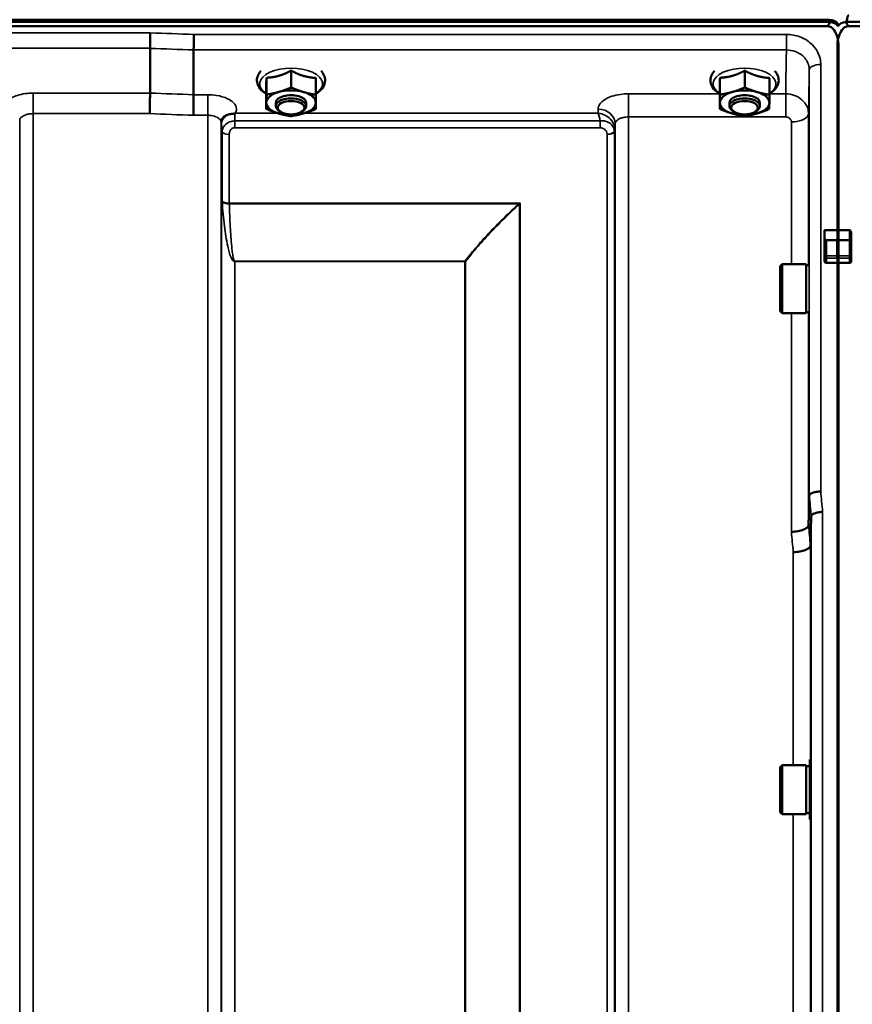
# Model space of a CAD drawing. Units: millimetres. Extents: x 120 to 9960, y -10 to 7117.
# Drawn here: x 3729 to 3947, y 2820 to 3078 of the extents above; entities that cross this region are included whole.
import ezdxf

# ---------------------------------------------------------------- set-up
doc = ezdxf.new("R2010")
doc.units = ezdxf.units.MM
doc.header["$LTSCALE"] = 24
doc.layers.add('Visible (ISO)', color=7, linetype='Continuous', lineweight=50)
doc.layers.add('Visible Narrow (ISO)', color=7, linetype='Continuous', lineweight=35)

msp = doc.modelspace()

# ---------------------------------------------------------------- linework, layer by layer
at = {"layer": 'Visible (ISO)'}
for p, q in [((2945.65, 3077.54), (3941.36, 3077.54)), ((3941.29, 3078.1), (2945.73, 3078.1)), ((3945.65, 3077.54), (4941.36, 3077.54)), ((3940.67, 3076.43), (2946.35, 3076.43)), ((4940.67, 3076.43), (3946.35, 3076.43)), ((3763.01, 3070.59), (3763.01, 3070.59)), ((3763.01, 3058.85), (3763.01, 3070.59)), ((3774.46, 3070.15), (3774.46, 3070.15)), ((3774.46, 3058.41), (3774.46, 3070.15)), ((3943.35, 3071.27), (3943.35, 3022.87)), ((3943.67, 3071.27), (3943.67, 3022.87)), ((3800.07, 3064.71), (3800.07, 3060.3)), ((3919.07, 3064.71), (3919.07, 3060.3)), ((3793.54, 3062.86), (3793.54, 3058.45)), ((3806.54, 3062.8), (3806.54, 3058.39)), ((3912.54, 3062.86), (3912.54, 3058.45)), ((3925.54, 3062.8), (3925.54, 3058.39)), ((3763.01, 3058.85), (3763.01, 3058.85)), ((3793.48, 3059.11), (3793.48, 3054.7)), ((3912.48, 3059.11), (3912.48, 3054.7)), ((3774.46, 3058.41), (3774.46, 3058.41)), ((3796.01, 3055.45), (3796.01, 3056.31)), ((3804.01, 3055.45), (3804.01, 3056.31)), ((3915.01, 3055.45), (3915.01, 3056.31)), ((3923.01, 3055.45), (3923.01, 3056.31)), ((3797.15, 3054), (3796.74, 3054.29)), ((3802.87, 3054), (3803.27, 3054.29)), ((3916.15, 3054), (3915.74, 3054.29)), ((3921.87, 3054), (3922.27, 3054.29)), ((3940.01, 3022.87), (3943.67, 3022.87)), ((3940.01, 3020.78), (3940.01, 3022.87)), ((3943.35, 3022.87), (3946.51, 3022.87)), ((3940.01, 3020.78), (3940.01, 3015.9)), ((3947.01, 3019.92), (3947.01, 3022.01)), ((3947.01, 3015.9), (3947.01, 3019.92)), ((3940.01, 3015.9), (3940.01, 3014.73)), ((3947.01, 3014.73), (3947.01, 3015.9)), ((3928.34, 3013.46), (3928.84, 3013.96)), ((3928.34, 3001.61), (3928.34, 3013.46)), ((3928.84, 3013.96), (3928.84, 3001.11)), ((3935.14, 3013.96), (3928.84, 3013.96)), ((3935.14, 3013.96), (3935.14, 3001.11)), ((3935.88, 3013.68), (3935.14, 3013.68)), ((3943.67, 3014.27), (3940.51, 3014.27)), ((3943.35, 3014.27), (3943.35, 1851.57)), ((3946.51, 3014.27), (3943.35, 3014.27)), ((3943.67, 3014.27), (3943.67, 1851.57)), ((3928.34, 3001.61), (3928.84, 3001.11)), ((3935.14, 3001.11), (3928.84, 3001.11)), ((3935.83, 3001.38), (3935.14, 3001.38)), ((3935.98, 2953.18), (3935.98, 2953.18)), ((3936.48, 2947.82), (3936.29, 2940.1)), ((3936.48, 2947.82), (3936.48, 2947.82)), ((3936.29, 2940.1), (3936.29, 2940.1)), ((3936.14, 2883.96), (3936.14, 2868.21)), ((3936.14, 2883.96), (3936.37, 2883.96)), ((3928.34, 2882.01), (3928.84, 2882.51)), ((3928.34, 2870.16), (3928.34, 2882.01)), ((3928.84, 2882.51), (3928.84, 2869.66)), ((3935.14, 2882.51), (3928.84, 2882.51)), ((3935.14, 2882.51), (3935.14, 2869.66)), ((3936.14, 2882.23), (3935.14, 2882.23)), ((3928.34, 2870.16), (3928.84, 2869.66)), ((3935.14, 2869.66), (3928.84, 2869.66)), ((3936.14, 2869.93), (3935.14, 2869.93)), ((3936.14, 2868.21), (3936.34, 2868.21))]:
    msp.add_line(p, q, dxfattribs=at)
for centre, major_axis, ratio, start_param, end_param in [((3940.67, 3116.79), (0, 40.36), 0.074338, 3.141593, 3.376416), ((3940.67, 3076.4), (-3, 0), 0.57735, 3.51876, 4.502683), ((3940.67, 3075.85), (-3, 0), 0.57735, 3.519491, 4.477565), ((3946.35, 3075.85), (-3, 0), 0.57735, 4.947213, 5.905287), ((3946.35, 3116.79), (0, 40.36), 0.074338, 2.906769, 3.141593), ((3946.35, 2993.42), (0, -85.91), 0.034921, 3.141593, 3.346129), ((3800.01, 3056.31), (-6.5, 0), 0.5, 5.227261, 6.274459), ((3800.01, 3056.31), (-6.5, 0), 0.5, 4.180064, 5.227261), ((3800.01, 3056.31), (6.5, 0), 0.5, 6.274459, 7.321656), ((3919.01, 3056.31), (-6.5, 0), 0.5, 5.227261, 6.274459), ((3919.01, 3056.31), (-6.5, 0), 0.5, 4.180064, 5.227261), ((3919.01, 3056.31), (6.5, 0), 0.5, 6.274459, 7.321656), ((3800.01, 3056.31), (-6.5, 0), 0.5, 6.274459, 7.321656), ((3800.01, 3055.45), (4, 0), 0.5, 5.667706, 10.040258), ((3800.01, 3056.31), (4, 0), 0.5, 6.276769, 9.431195), ((3800.01, 3056.31), (6.5, 0), 0.5, 5.227261, 6.274459), ((3919.01, 3056.31), (-6.5, 0), 0.5, 6.274459, 7.321656), ((3919.01, 3055.45), (4, 0), 0.5, 5.667706, 10.040258), ((3919.01, 3056.31), (4, 0), 0.5, 6.276769, 9.431195), ((3919.01, 3056.31), (6.5, 0), 0.5, 5.227261, 6.274459), ((3800.01, 3056.31), (6.5, 0), 0.5, 4.180064, 5.227261), ((3919.01, 3056.31), (6.5, 0), 0.5, 4.180064, 5.227261), ((3940.51, 3020.78), (0, -0.516), 0.96971, 4.712389, 5.726774), ((3940.51, 3019.92), (0.488, -0.488), 0.222794, 1.79001, 2.346421)]:
    msp.add_ellipse(centre, major_axis=major_axis, ratio=ratio, start_param=start_param, end_param=end_param, dxfattribs=at)
for centre in [(3800.01, 3055.01), (3919.01, 3055.01)]:
    msp.add_ellipse(centre, major_axis=(-3.5, 0), ratio=0.5, dxfattribs=at)
for points in [[(3943.54, 3076.92), (3943.52, 3076.96), (3943.49, 3077), (3943.45, 3077.04)], [(3943.45, 3076.49), (3943.47, 3076.47), (3943.49, 3076.44), (3943.51, 3076.4)], [(3935.79, 2945.47), (3935.79, 2945.47), (3935.79, 2945.47), (3935.79, 2945.47)]]:
    msp.add_open_spline(points, degree=3, dxfattribs=at)
for points, knots in [([(3763.01, 3070.59), (3763.01, 3070.79), (3763.01, 3071.05), (3763.02, 3071.67), (3763.02, 3072.03), (3763.03, 3072.78), (3763.04, 3073.17), (3763.06, 3073.95), (3763.06, 3074.32), (3763.07, 3074.66), (3763.07, 3074.66), (3763.07, 3074.66)], [0, 0, 0, 0, 0.1171674, 0.1171674, 0.2343503, 0.2343503, 0.3515625, 0.3515625, 0.4677654, 0.4677654, 0.4685664, 0.4685664, 0.4685664, 0.4685664]), ([(3943.67, 3071.27), (3943.67, 3071.95), (3943.58, 3072.69), (3943.21, 3074.11), (3942.92, 3074.79), (3942.29, 3075.63), (3942.03, 3075.9), (3941.56, 3076.21), (3941.39, 3076.29), (3941.04, 3076.4), (3940.85, 3076.43), (3940.67, 3076.43)], [-0.6922912, -0.6922912, -0.6922912, -0.6922912, -0.4590328, -0.4590328, -0.2257744, -0.2257744, -0.1128872, -0.1128872, -0.0564436, -0.0564436, 0, 0, 0, 0]), ([(3946.35, 3076.43), (3946.16, 3076.43), (3945.98, 3076.4), (3945.63, 3076.29), (3945.46, 3076.21), (3944.99, 3075.9), (3944.73, 3075.63), (3944.09, 3074.79), (3943.81, 3074.11), (3943.43, 3072.69), (3943.35, 3071.95), (3943.35, 3071.27)], [0, 0, 0, 0, 0.0564436, 0.0564436, 0.1128872, 0.1128872, 0.2257744, 0.2257744, 0.4590328, 0.4590328, 0.6922912, 0.6922912, 0.6922912, 0.6922912]), ([(3943.51, 3076.4), (3943.52, 3076.43), (3943.53, 3076.45), (3943.55, 3076.48), (3943.56, 3076.49), (3943.56, 3076.49)], [-0.0175181, -0.0175181, -0.0175181, -0.0175181, -0.00487741, -0.00487741, 0, 0, 0, 0]), ([(3774.53, 3074.22), (3774.53, 3074.22), (3774.53, 3074.22), (3774.52, 3073.88), (3774.51, 3073.51), (3774.49, 3072.74), (3774.49, 3072.35), (3774.47, 3071.59), (3774.47, 3071.24), (3774.46, 3070.61), (3774.46, 3070.35), (3774.46, 3070.15)], [-0.4683811, -0.4683811, -0.4683811, -0.4683811, -0.4675801, -0.4675801, -0.3515625, -0.3515625, -0.2343503, -0.2343503, -0.1171674, -0.1171674, 0, 0, 0, 0]), ([(3792.11, 3064.66), (3791.74, 3064.26), (3791.44, 3063.81), (3791.07, 3062.81), (3791.01, 3062.26), (3791.17, 3061.24), (3791.36, 3060.78), (3791.95, 3059.85), (3792.39, 3059.42), (3793.09, 3058.91), (3793.28, 3058.79), (3793.48, 3058.67)], [4.283807, 4.283807, 4.283807, 4.283807, 4.540978, 4.540978, 4.795723, 4.795723, 5.033665, 5.033665, 5.322394, 5.322394, 5.422396, 5.422396, 5.422396, 5.422396]), ([(3806.54, 3058.67), (3806.83, 3058.84), (3807.11, 3059.03), (3807.94, 3059.7), (3808.41, 3060.26), (3808.9, 3061.41), (3809, 3061.97), (3808.89, 3063.01), (3808.73, 3063.48), (3808.32, 3064.17), (3808.12, 3064.43), (3807.91, 3064.66)], [0.878243, 0.878243, 0.878243, 0.878243, 1.026975, 1.026975, 1.367365, 1.367365, 1.629423, 1.629423, 1.865348, 1.865348, 2.016831, 2.016831, 2.016831, 2.016831]), ([(3911.11, 3064.66), (3910.74, 3064.26), (3910.44, 3063.81), (3910.07, 3062.81), (3910.01, 3062.26), (3910.17, 3061.24), (3910.36, 3060.78), (3910.95, 3059.85), (3911.39, 3059.42), (3912.09, 3058.91), (3912.28, 3058.79), (3912.48, 3058.67)], [4.283807, 4.283807, 4.283807, 4.283807, 4.540978, 4.540978, 4.795723, 4.795723, 5.033665, 5.033665, 5.322394, 5.322394, 5.422396, 5.422396, 5.422396, 5.422396]), ([(3925.54, 3058.67), (3925.83, 3058.84), (3926.11, 3059.03), (3926.94, 3059.7), (3927.41, 3060.26), (3927.9, 3061.41), (3928, 3061.97), (3927.89, 3063.01), (3927.73, 3063.48), (3927.32, 3064.17), (3927.12, 3064.43), (3926.91, 3064.66)], [0.878243, 0.878243, 0.878243, 0.878243, 1.026975, 1.026975, 1.367365, 1.367365, 1.629423, 1.629423, 1.865348, 1.865348, 2.016831, 2.016831, 2.016831, 2.016831]), ([(3762.92, 3053.45), (3762.92, 3053.46), (3762.92, 3053.46), (3762.93, 3053.9), (3762.94, 3054.39), (3762.96, 3055.4), (3762.97, 3055.93), (3762.99, 3056.93), (3763, 3057.4), (3763.01, 3058.23), (3763.01, 3058.58), (3763.01, 3058.85)], [-0.0015257, -0.0015257, -0.0015257, -0.0015257, 0, 0, 0.1507538, 0.1507538, 0.3070388, 0.3070388, 0.4632847, 0.4632847, 0.6195095, 0.6195095, 0.6195095, 0.6195095]), ([(3774.37, 3053.02), (3774.37, 3053.02), (3774.37, 3053.03), (3774.38, 3053.47), (3774.39, 3053.95), (3774.42, 3054.96), (3774.43, 3055.49), (3774.44, 3056.5), (3774.45, 3056.97), (3774.46, 3057.8), (3774.46, 3058.15), (3774.46, 3058.41)], [-0.0015255, -0.0015255, -0.0015255, -0.0015255, 0, 0, 0.1504998, 0.1504998, 0.3067848, 0.3067848, 0.4630307, 0.4630307, 0.6192555, 0.6192555, 0.6192555, 0.6192555]), ([(3785.43, 3053.58), (3785.42, 3053.58), (3785.42, 3053.58), (3785.35, 3053.55), (3785.28, 3053.52), (3785.22, 3053.5)], [-0.00150041, -0.00150041, -0.00150041, -0.00150041, 0, 0, 0.02476937, 0.02476937, 0.02476937, 0.02476937]), ([(3728.81, 3051.61), (3728.81, 3051.61), (3728.81, 3051.61), (3728.81, 3051.62), (3728.81, 3051.63), (3728.81, 3051.64)], [-0.00115562, -0.00115562, -0.00115562, -0.00115562, 0, 0, 0.00895288, 0.00895288, 0.00895288, 0.00895288]), ([(3781.94, 3052.09), (3781.92, 3052.06), (3781.9, 3052.02), (3781.85, 3051.93), (3781.83, 3051.87), (3781.79, 3051.76), (3781.77, 3051.7), (3781.74, 3051.57), (3781.73, 3051.5), (3781.71, 3051.35), (3781.7, 3051.28), (3781.7, 3051.2)], [-1.385812, -1.385812, -1.385812, -1.385812, -1.3444766, -1.3444766, -1.3031411, -1.3031411, -1.2618056, -1.2618056, -1.2204702, -1.2204702, -1.1791347, -1.1791347, -1.1791347, -1.1791347]), ([(3781.7, 3051.2), (3781.7, 3051.19), (3781.7, 3051.18), (3781.7, 3051.18), (3781.7, 3051.17), (3781.7, 3051.17)], [0.88725951, 0.88725951, 0.88725951, 0.88725951, 0.8984109, 0.8984109, 0.89984796, 0.89984796, 0.89984796, 0.89984796]), ([(3783.63, 3053.24), (3783.19, 3053.14), (3782.81, 3052.96), (3782.25, 3052.53), (3782.06, 3052.31), (3781.94, 3052.09)], [0, 0, 0, 0, 0.155503, 0.155503, 0.281867, 0.281867, 0.281867, 0.281867]), ([(3785.22, 3053.5), (3785.19, 3053.49), (3785.16, 3053.48), (3785.07, 3053.45), (3785.01, 3053.44), (3784.84, 3053.42), (3784.72, 3053.41), (3784.3, 3053.36), (3783.97, 3053.32), (3783.63, 3053.24)], [0, 0, 0, 0, 0.0107836, 0.0107836, 0.0290124, 0.0290124, 0.0609499, 0.0609499, 0.1272002, 0.1272002, 0.1272002, 0.1272002]), ([(3946.51, 3022.87), (3946.54, 3022.87), (3946.57, 3022.87), (3946.63, 3022.85), (3946.66, 3022.83), (3946.74, 3022.78), (3946.78, 3022.74), (3946.89, 3022.6), (3946.93, 3022.48), (3946.99, 3022.24), (3947.01, 3022.12), (3947.01, 3022.01)], [-0.2255073, -0.2255073, -0.2255073, -0.2255073, -0.2161345, -0.2161345, -0.2067618, -0.2067618, -0.1880162, -0.1880162, -0.1503485, -0.1503485, -0.1126807, -0.1126807, -0.1126807, -0.1126807]), ([(3943.34, 3020.34), (3943.34, 3020.33), (3943.34, 3020.31), (3943.34, 3020.25), (3943.34, 3020.19), (3943.34, 3020.13), (3943.34, 3020.13), (3943.34, 3020.13)], [0.19958399, 0.19958399, 0.19958399, 0.19958399, 0.20714018, 0.20714018, 0.22598217, 0.22598217, 0.22615586, 0.22615586, 0.22615586, 0.22615586]), ([(3943.67, 3020.13), (3943.67, 3020.13), (3943.67, 3020.13), (3943.67, 3020.19), (3943.67, 3020.25), (3943.67, 3020.31), (3943.67, 3020.33), (3943.67, 3020.34)], [0.22580849, 0.22580849, 0.22580849, 0.22580849, 0.22598217, 0.22598217, 0.24482417, 0.24482417, 0.25238035, 0.25238035, 0.25238035, 0.25238035]), ([(3943.34, 3016.12), (3943.34, 3016.12), (3943.34, 3016.12), (3943.34, 3016.06), (3943.34, 3015.99), (3943.34, 3015.86), (3943.34, 3015.79), (3943.34, 3015.67), (3943.34, 3015.61), (3943.34, 3015.54), (3943.34, 3015.51), (3943.34, 3015.49)], [0.22588607, 0.22588607, 0.22588607, 0.22588607, 0.22598217, 0.22598217, 0.24482417, 0.24482417, 0.26366616, 0.26366616, 0.28250822, 0.28250822, 0.29271715, 0.29271715, 0.29271715, 0.29271715]), ([(3943.67, 3015.49), (3943.67, 3015.51), (3943.67, 3015.54), (3943.67, 3015.61), (3943.67, 3015.67), (3943.67, 3015.79), (3943.67, 3015.86), (3943.67, 3015.99), (3943.67, 3016.06), (3943.67, 3016.12), (3943.67, 3016.12), (3943.67, 3016.12)], [0.1592472, 0.1592472, 0.1592472, 0.1592472, 0.16945613, 0.16945613, 0.18829819, 0.18829819, 0.20714018, 0.20714018, 0.22598217, 0.22598217, 0.22607828, 0.22607828, 0.22607828, 0.22607828]), ([(3940.51, 3014.27), (3940.45, 3014.27), (3940.38, 3014.28), (3940.26, 3014.33), (3940.2, 3014.37), (3940.11, 3014.45), (3940.07, 3014.5), (3940.02, 3014.61), (3940.01, 3014.68), (3940.01, 3014.73)], [0.1518714, 0.1518714, 0.1518714, 0.1518714, 0.17069048, 0.17069048, 0.18950955, 0.18950955, 0.20865924, 0.20865924, 0.22780893, 0.22780893, 0.22780893, 0.22780893]), ([(3947.01, 3014.73), (3947.01, 3014.68), (3947, 3014.61), (3946.94, 3014.5), (3946.91, 3014.45), (3946.82, 3014.37), (3946.76, 3014.33), (3946.64, 3014.28), (3946.57, 3014.27), (3946.51, 3014.27)], [0.07593388, 0.07593388, 0.07593388, 0.07593388, 0.09508357, 0.09508357, 0.11423325, 0.11423325, 0.13305233, 0.13305233, 0.1518714, 0.1518714, 0.1518714, 0.1518714]), ([(3938.98, 2954.34), (3938.98, 2954.34), (3938.98, 2954.34), (3938.58, 2954.33), (3938.19, 2954.28), (3937.47, 2954.15), (3937.14, 2954.06), (3936.59, 2953.84), (3936.37, 2953.72), (3936.06, 2953.46), (3935.99, 2953.32), (3935.98, 2953.18)], [-0.0007866, -0.0007866, -0.0007866, -0.0007866, 0, 0, 0.1180269, 0.1180269, 0.2352981, 0.2352981, 0.3524531, 0.3524531, 0.469547, 0.469547, 0.469547, 0.469547]), ([(3939.48, 2948.96), (3939.48, 2948.96), (3939.48, 2948.96), (3939.08, 2948.95), (3938.69, 2948.9), (3937.97, 2948.77), (3937.64, 2948.68), (3937.09, 2948.47), (3936.87, 2948.35), (3936.56, 2948.09), (3936.49, 2947.96), (3936.48, 2947.82)], [-0.0007866, -0.0007866, -0.0007866, -0.0007866, 0, 0, 0.1180265, 0.1180265, 0.2352976, 0.2352976, 0.3524527, 0.3524527, 0.4695467, 0.4695467, 0.4695467, 0.4695467]), ([(3931.29, 2943.73), (3931.29, 2943.73), (3931.29, 2943.73), (3931.89, 2943.75), (3932.47, 2943.82), (3933.56, 2944.02), (3934.05, 2944.15), (3934.88, 2944.48), (3935.21, 2944.66), (3935.66, 2945.05), (3935.78, 2945.26), (3935.79, 2945.47)], [-0.7054716, -0.7054716, -0.7054716, -0.7054716, -0.7045034, -0.7045034, -0.5272569, -0.5272569, -0.3513572, -0.3513572, -0.1756335, -0.1756335, 0, 0, 0, 0]), ([(3931.79, 2938.39), (3931.79, 2938.4), (3931.79, 2938.4), (3932.39, 2938.42), (3932.97, 2938.48), (3934.06, 2938.68), (3934.55, 2938.82), (3935.38, 2939.13), (3935.71, 2939.31), (3936.16, 2939.7), (3936.28, 2939.9), (3936.29, 2940.1)], [-0.7054711, -0.7054711, -0.7054711, -0.7054711, -0.7045029, -0.7045029, -0.527257, -0.527257, -0.3513575, -0.3513575, -0.1756338, -0.1756338, 0, 0, 0, 0])]:
    msp.add_open_spline(points, degree=3, knots=knots, dxfattribs=at)
for points, weights in [([(3796.81, 3063.38), (3798.32, 3063.81), (3800.07, 3064.71)], [1, 1.05008356558, 1.02350695612]), ([(3800.07, 3064.71), (3801.81, 3063.79), (3803.31, 3063.35)], [1.02350695612, 1.05008356558, 1]), ([(3915.81, 3063.38), (3917.32, 3063.81), (3919.07, 3064.71)], [1, 1.05008356558, 1.02350695612]), ([(3919.07, 3064.71), (3920.81, 3063.79), (3922.31, 3063.35)], [1.02350695612, 1.05008356558, 1]), ([(3793.51, 3060.58), (3793.52, 3061.45), (3793.54, 3062.86)], [1, 1.05008356558, 1.02350695612]), ([(3793.54, 3062.86), (3795.29, 3062.95), (3796.81, 3063.38)], [1.02350695612, 1.05008356558, 1]), ([(3803.31, 3063.35), (3804.81, 3062.91), (3806.54, 3062.8)], [1, 1.05008356558, 1.02350695612]), ([(3912.51, 3060.58), (3912.52, 3061.45), (3912.54, 3062.86)], [1, 1.05008356558, 1.02350695612]), ([(3912.54, 3062.86), (3914.29, 3062.95), (3915.81, 3063.38)], [1.02350695612, 1.05008356558, 1]), ([(3922.31, 3063.35), (3923.81, 3062.91), (3925.54, 3062.8)], [1, 1.05008356558, 1.02350695612]), ([(3793.48, 3059.11), (3793.49, 3059.71), (3793.51, 3060.58)], [1.02350695612, 1.05008356558, 1]), ([(3793.54, 3058.45), (3795.29, 3058.71), (3796.81, 3059.14)], [1, 1.0379548493, 1]), ([(3796.81, 3059.14), (3798.32, 3059.57), (3800.07, 3060.3)], [1, 1.0379548493, 1]), ([(3800.07, 3060.3), (3801.81, 3059.56), (3803.31, 3059.11)], [1, 1.0379548493, 1]), ([(3803.31, 3059.11), (3804.81, 3058.67), (3806.54, 3058.39)], [1, 1.0379548493, 1]), ([(3912.48, 3059.11), (3912.49, 3059.71), (3912.51, 3060.58)], [1.02350695612, 1.05008356558, 1]), ([(3912.54, 3058.45), (3914.29, 3058.71), (3915.81, 3059.14)], [1, 1.0379548493, 1]), ([(3915.81, 3059.14), (3917.32, 3059.57), (3919.07, 3060.3)], [1, 1.0379548493, 1]), ([(3919.07, 3060.3), (3920.81, 3059.56), (3922.31, 3059.11)], [1, 1.0379548493, 1]), ([(3922.31, 3059.11), (3923.81, 3058.67), (3925.54, 3058.39)], [1, 1.0379548493, 1]), ([(3793.48, 3054.7), (3793.49, 3055.47), (3793.51, 3056.34)], [1, 1.0379548493, 1]), ([(3793.51, 3056.34), (3793.52, 3057.21), (3793.54, 3058.45)], [1, 1.0379548493, 1]), ([(3806.51, 3056.28), (3806.49, 3055.41), (3806.47, 3054.64)], [1, 1.0379548493, 1]), ([(3806.54, 3058.39), (3806.52, 3057.16), (3806.51, 3056.28)], [1, 1.0379548493, 1]), ([(3912.48, 3054.7), (3912.49, 3055.47), (3912.51, 3056.34)], [1, 1.0379548493, 1]), ([(3912.51, 3056.34), (3912.52, 3057.21), (3912.54, 3058.45)], [1, 1.0379548493, 1]), ([(3925.51, 3056.28), (3925.49, 3055.41), (3925.47, 3054.64)], [1, 1.0379548493, 1]), ([(3925.54, 3058.39), (3925.52, 3057.16), (3925.51, 3056.28)], [1, 1.0379548493, 1]), ([(3796.71, 3053.51), (3795.21, 3053.95), (3793.48, 3054.7)], [1, 1.0379548493, 1]), ([(3806.47, 3054.64), (3804.72, 3053.91), (3803.21, 3053.48)], [1, 1.0379548493, 1]), ([(3915.71, 3053.51), (3914.21, 3053.95), (3912.48, 3054.7)], [1, 1.0379548493, 1]), ([(3925.47, 3054.64), (3923.72, 3053.91), (3922.21, 3053.48)], [1, 1.0379548493, 1]), ([(3799.94, 3052.79), (3798.21, 3053.07), (3796.71, 3053.51)], [1, 1.0379548493, 1]), ([(3803.21, 3053.48), (3801.69, 3053.06), (3799.94, 3052.79)], [1, 1.0379548493, 1]), ([(3918.94, 3052.79), (3917.21, 3053.07), (3915.71, 3053.51)], [1, 1.0379548493, 1]), ([(3922.21, 3053.48), (3920.69, 3053.06), (3918.94, 3052.79)], [1, 1.0379548493, 1]), ([(3943.34, 3020.34), (3943.35, 3021.61), (3943.35, 3022.87)], [1.00078474682, 1.00158856493, 1.00238499929]), ([(3943.67, 3020.34), (3943.67, 3021.61), (3943.67, 3022.87)], [1.00078474682, 1.00158856493, 1.00238499929]), ([(3943.34, 3016.12), (3943.34, 3018.12), (3943.34, 3020.13)], [1.00116898309, 1.00117157791, 1.00116688691]), ([(3943.67, 3016.12), (3943.67, 3018.12), (3943.67, 3020.13)], [1.00116898311, 1.00117157793, 1.00116688693]), ([(3943.35, 3014.27), (3943.35, 3014.88), (3943.34, 3015.49)], [1.00259374373, 1.00151069229, 1.00042713907]), ([(3943.67, 3014.27), (3943.67, 3014.88), (3943.67, 3015.49)], [1.00259374373, 1.00151069229, 1.00042713907]), ([(3935.79, 2945.47), (3935.88, 2949.27), (3935.98, 2953.18)], [34.7907972101, 34.3141864393, 33.8374806463])]:
    msp.add_rational_spline(points, weights, degree=2, dxfattribs=at)
at = {"layer": 'Visible Narrow (ISO)'}
for p, q in [((3943.45, 3077.04), (3943.45, 3076.74)), ((3763.07, 3074.66), (3123.94, 3074.66)), ((3929.98, 3074.22), (3774.53, 3074.22)), ((3929.98, 3070.15), (3929.98, 3074.22)), ((3124.01, 3070.59), (3763.01, 3070.59)), ((3774.46, 3070.15), (3929.98, 3070.15)), ((3935.98, 2953.18), (3935.98, 3064.91)), ((3938.98, 3066.35), (3938.98, 2954.34)), ((3763.01, 3058.85), (3732.31, 3058.85)), ((3732.31, 3058.85), (3732.31, 3053.45)), ((3778.2, 3058.41), (3774.46, 3058.41)), ((3778.2, 3053.02), (3778.2, 3058.41)), ((3912.48, 3058.66), (3888.56, 3058.66)), ((3888.56, 3058.66), (3888.56, 3052.59)), ((3929.79, 3058.66), (3925.54, 3058.66)), ((3929.79, 3058.66), (3929.79, 3052.59)), ((3796.48, 3053.58), (3785.43, 3053.58)), ((3880.55, 3053.58), (3803.54, 3053.58)), ((3880.57, 3054.63), (3880.55, 3053.58)), ((3728.81, 1881.94), (3728.81, 3051.61)), ((3732.31, 3053.45), (3732.31, 1878.47)), ((3732.31, 3053.45), (3762.92, 3053.45)), ((3774.37, 3053.02), (3778.2, 3053.02)), ((3778.2, 1878.47), (3778.2, 3053.02)), ((3781.7, 3051.17), (3781.7, 1881.94)), ((3781.71, 3051.3), (3781.72, 3050.55)), ((3785.22, 3049.74), (3785.22, 3051.53)), ((3881.12, 3051.53), (3785.22, 3051.53)), ((3881.12, 3049.74), (3881.12, 3051.53)), ((3888.56, 3052.59), (3888.56, 1878.48)), ((3888.56, 3052.59), (3929.79, 3052.59)), ((3931.29, 3013.96), (3931.29, 3051.29)), ((3935.79, 3053.45), (3935.79, 3013.68)), ((3781.73, 1885.01), (3781.73, 3049.2)), ((3781.93, 3030.55), (3781.93, 3048.65)), ((3785.22, 3049.74), (3881.12, 3049.74)), ((3884.84, 3048.63), (3884.84, 1886.15)), ((3885.04, 3049.18), (3885.06, 3050.74)), ((3885.04, 3049.18), (3885.04, 1885.01)), ((3885.06, 1881.95), (3885.06, 3050.74)), ((3783.81, 3048), (3783.81, 3029.93)), ((3882.95, 1887.48), (3882.95, 3047.98)), ((3860.09, 3029.93), (3783.81, 3029.93)), ((3783.82, 3029.8), (3859.8, 3029.8)), ((3859.95, 1888.1), (3859.95, 3029.68)), ((3860.09, 3029.93), (3860.09, 1888.08)), ((3946.51, 3022.87), (3946.51, 3020.34)), ((3943.67, 3020.34), (3940.24, 3020.34)), ((3940.51, 3016.12), (3940.51, 3020.13)), ((3940.51, 3020.13), (3943.67, 3020.13)), ((3946.51, 3020.34), (3943.34, 3020.34)), ((3943.34, 3020.13), (3946.51, 3020.13)), ((3946.51, 3020.13), (3946.51, 3020.34)), ((3946.51, 3020.13), (3946.51, 3016.12)), ((3940.51, 3016.12), (3940.51, 3015.49)), ((3943.67, 3016.12), (3940.51, 3016.12)), ((3940.51, 3014.27), (3940.51, 3015.49)), ((3940.51, 3015.49), (3943.67, 3015.49)), ((3946.51, 3016.12), (3943.34, 3016.12)), ((3943.34, 3015.49), (3946.51, 3015.49)), ((3946.51, 3015.49), (3946.51, 3016.12)), ((3946.51, 3015.49), (3946.51, 3014.27)), ((3845.65, 3014.74), (3785.23, 3014.74)), ((3785.23, 3014.74), (3785.23, 3014.65)), ((3785.23, 3014.65), (3785.23, 1889.96)), ((3785.23, 3014.65), (3845.65, 3014.65)), ((3845.65, 3014.74), (3845.65, 3014.65)), ((3845.65, 1889.96), (3845.65, 3014.65)), ((3845.79, 3014.65), (3845.79, 1889.96)), ((3931.29, 2943.73), (3931.29, 3001.11)), ((3935.79, 3001.38), (3935.79, 2945.47)), ((3936.48, 1863.77), (3936.48, 2947.82)), ((3939.48, 2948.96), (3939.48, 1860.82)), ((3936.29, 2940.1), (3936.29, 2883.96)), ((3931.79, 2882.51), (3931.79, 2938.39)), ((3931.79, 2744.75), (3931.79, 2869.66)), ((3936.29, 2868.21), (3936.29, 2746.2))]:
    msp.add_line(p, q, dxfattribs=at)
for centre, major_axis, ratio, start_param, end_param in [((3501.85, 2668.38), (18712.37, -706.88), 0.022209, 1.557063, 1.557675), ((3501.72, 2665.8), (18712.37, -704.3), 0.022128, 1.557053, 1.557665), ((3800.01, 3061.26), (8.26, 0), 0.5, 5.625049, 10.082914), ((3919.01, 3061.26), (8.26, 0), 0.5, 5.625049, 10.082914), ((3938.98, 3064.89), (-3, 0), 0.485327, 4.712389, 6.274459), ((3341.55, 2671.83), (18185.58, -684.47), 0.022128, 1.547822, 1.548452), ((3880.57, 3050.76), (4.5, -0.08), 0.861596, 0.015024, 1.585605), ((3341.37, 2668.38), (18185.58, -681.02), 0.022017, 1.547808, 1.548438), ((3785.22, 3050.57), (-3.5, -0.06), 0.861596, 5.169936, 6.268171), ((3931.29, 3053.47), (4.5, 0), 0.484691, 4.712389, 6.274459), ((3785.23, 3049.22), (-3.5, 0), 0.48607, 0.008727, 0.339837), ((3783.81, 3048.98), (-2, 0), 0.48607, 0.339837, 1.570796), ((3882.95, 3049.01), (2, 0.06), 0.485962, 4.698745, 5.929705), ((3882.95, 3048.95), (2, 0), 0.486043, 4.712389, 5.943348), ((3881.54, 3049.22), (3.5, 0.1), 0.485924, 5.929714, 6.260221), ((3881.54, 3049.2), (3.5, 0), 0.486043, 5.943348, 6.274459), ((3783.81, 3030.86), (-2, 0), 0.462931, 0.339837, 1.570796), ((3783.82, 3030.6), (-2, -0.06), 0.398619, 0.334944, 1.559681), ((3859.8, 3030.6), (-1.34, 1.48), 0.280354, 1.87067, 1.970049), ((3859.81, 3030.61), (-1.36, 1.47), 0.283412, 1.869265, 1.96783), ((3946.51, 3019.92), (0.5, 0), 0.838671, 0, 1.570796), ((3946.51, 3019.92), (0.5, 0), 0.424516, 0, 1.570796), ((3940.51, 3015.9), (-0.5, 0), 0.424516, 4.712389, 6.283185), ((3940.51, 3015.9), (-0.5, 0), 0.817949, 0, 1.570796), ((3946.51, 3015.9), (0.5, 0), 0.424516, 0, 1.570796), ((3946.51, 3015.9), (0.5, 0), 0.817949, 4.712389, 6.283185), ((3845.65, 3015.54), (-1.58, 1.23), 0.324773, 1.817915, 1.903666), ((3845.65, 3015.54), (2, 0), 0.443935, 4.712389, 4.782202), ((3929.38, 2668.15), (64.82, -817), 0.037885, 1.917176, 1.924169), ((3932.36, 2668.38), (-64.82, 820), 0.037748, 5.058631, 5.065624), ((3929.32, 2668.74), (-63.04, 794.5), 0.037885, 5.057955, 5.065146), ((3924.83, 2668.38), (63.04, -790), 0.038098, 1.916575, 1.923766)]:
    msp.add_ellipse(centre, major_axis=major_axis, ratio=ratio, start_param=start_param, end_param=end_param, dxfattribs=at)
for points, knots in [([(3938.98, 3066.35), (3938.98, 3066.86), (3938.93, 3067.37), (3938.63, 3068.69), (3938.31, 3069.46), (3937.46, 3070.8), (3936.96, 3071.38), (3935.57, 3072.61), (3934.58, 3073.2), (3932.4, 3074.01), (3931.19, 3074.22), (3929.98, 3074.22)], [0, 0, 0, 0, 0.174204, 0.174204, 0.452931, 0.452931, 0.696631, 0.696631, 1.044806, 1.044806, 1.406386, 1.406386, 1.406386, 1.406386]), ([(3929.98, 3070.15), (3929.97, 3069.14), (3929.95, 3068.13), (3929.89, 3064.88), (3929.85, 3062.65), (3929.81, 3059.83), (3929.8, 3059.24), (3929.79, 3058.66)], [-7.01837, -7.01837, -7.01837, -7.01837, -6.419475, -6.419475, -5.09947, -5.09947, -4.753257, -4.753257, -4.753257, -4.753257]), ([(3929.98, 3070.15), (3930.79, 3070.16), (3931.59, 3070.01), (3933.05, 3069.48), (3933.71, 3069.09), (3934.63, 3068.27), (3934.97, 3067.88), (3935.53, 3066.98), (3935.75, 3066.47), (3935.94, 3065.59), (3935.98, 3065.25), (3935.98, 3064.91)], [-1.406386, -1.406386, -1.406386, -1.406386, -1.044806, -1.044806, -0.696631, -0.696631, -0.452931, -0.452931, -0.174204, -0.174204, 0, 0, 0, 0]), ([(3935.79, 3053.45), (3935.8, 3054.04), (3935.81, 3054.63), (3935.85, 3057.45), (3935.89, 3059.69), (3935.95, 3062.92), (3935.96, 3063.91), (3935.98, 3064.91)], [4.75076, 4.75076, 4.75076, 4.75076, 5.09947, 5.09947, 6.419475, 6.419475, 7.00815, 7.00815, 7.00815, 7.00815]), ([(3732.31, 3058.85), (3731.83, 3058.85), (3731.34, 3058.82), (3730.1, 3058.7), (3729.36, 3058.56), (3728.08, 3058.2), (3727.53, 3057.99), (3726.36, 3057.41), (3725.79, 3056.98), (3725.04, 3056.08), (3724.83, 3055.58), (3724.81, 3054.73), (3724.9, 3054.37), (3725.09, 3054.02)], [4.684727, 4.684727, 4.684727, 4.684727, 4.829807, 4.829807, 5.061933, 5.061933, 5.265066, 5.265066, 5.55534, 5.55534, 5.845691, 5.845691, 6.057837, 6.057837, 6.057837, 6.057837]), ([(3785.43, 3053.58), (3785.62, 3053.94), (3785.71, 3054.31), (3785.68, 3055.24), (3785.41, 3055.8), (3784.52, 3056.71), (3783.98, 3057.07), (3782.51, 3057.77), (3781.51, 3058.07), (3779.71, 3058.35), (3778.95, 3058.41), (3778.2, 3058.41)], [-1.373155, -1.373155, -1.373155, -1.373155, -1.156025, -1.156025, -0.825275, -0.825275, -0.561933, -0.561933, -0.22471, -0.22471, 0, 0, 0, 0]), ([(3888.56, 3058.66), (3888.05, 3058.66), (3887.53, 3058.63), (3886.2, 3058.5), (3885.42, 3058.35), (3884.05, 3057.97), (3883.46, 3057.75), (3882.21, 3057.12), (3881.61, 3056.67), (3880.8, 3055.7), (3880.57, 3055.16), (3880.57, 3054.63)], [-1.241916, -1.241916, -1.241916, -1.241916, -1.08717, -1.08717, -0.839576, -0.839576, -0.622907, -0.622907, -0.313282, -0.313282, 0, 0, 0, 0]), ([(3935.79, 3053.45), (3935.79, 3053.79), (3935.75, 3054.12), (3935.55, 3054.99), (3935.33, 3055.5), (3934.77, 3056.38), (3934.43, 3056.77), (3933.51, 3057.58), (3932.85, 3057.97), (3931.4, 3058.51), (3930.59, 3058.66), (3929.79, 3058.66)], [0, 0, 0, 0, 0.0290412, 0.0290412, 0.0755072, 0.0755072, 0.1161306, 0.1161306, 0.1741627, 0.1741627, 0.2344041, 0.2344041, 0.2344041, 0.2344041]), ([(3880.55, 3053.58), (3880.65, 3053.35), (3880.75, 3053.05), (3880.94, 3052.36), (3881.04, 3051.97), (3881.12, 3051.53)], [-0.18728203, -0.18728203, -0.18728203, -0.18728203, -0.14402664, -0.14402664, -0.10278932, -0.10278932, -0.10278932, -0.10278932]), ([(3885.04, 3049.28), (3885.03, 3049.64), (3884.95, 3050.01), (3884.8, 3050.47), (3884.75, 3050.59), (3884.41, 3051.34), (3883.97, 3051.88), (3882.99, 3052.72), (3882.46, 3053.02), (3881.47, 3053.41), (3881.01, 3053.53), (3880.55, 3053.58)], [0, 0, 0, 0, 0.0279394, 0.0279394, 0.0374247, 0.0374247, 0.0915581, 0.0915581, 0.1440266, 0.1440266, 0.187282, 0.187282, 0.187282, 0.187282]), ([(3728.81, 3051.61), (3728.81, 3051.61), (3728.81, 3051.62), (3728.82, 3051.86), (3728.92, 3052.1), (3729.27, 3052.54), (3729.54, 3052.75), (3730.08, 3053.03), (3730.34, 3053.14), (3730.94, 3053.31), (3731.28, 3053.38), (3731.86, 3053.44), (3732.09, 3053.45), (3732.31, 3053.45)], [-5.84907, -5.84907, -5.84907, -5.84907, -5.845691, -5.845691, -5.55534, -5.55534, -5.265066, -5.265066, -5.061933, -5.061933, -4.829807, -4.829807, -4.684727, -4.684727, -4.684727, -4.684727]), ([(3778.2, 3053.02), (3778.55, 3053.02), (3778.91, 3052.99), (3779.75, 3052.85), (3780.21, 3052.7), (3780.9, 3052.36), (3781.15, 3052.18), (3781.56, 3051.74), (3781.69, 3051.47), (3781.7, 3051.19), (3781.7, 3051.18), (3781.7, 3051.17)], [0, 0, 0, 0, 0.22471, 0.22471, 0.561933, 0.561933, 0.825275, 0.825275, 1.156025, 1.156025, 1.164351, 1.164351, 1.164351, 1.164351]), ([(3785.22, 3051.53), (3784.79, 3051.53), (3784.36, 3051.45), (3783.37, 3051.1), (3782.88, 3050.73), (3782.27, 3050), (3782.11, 3049.65), (3781.95, 3049.1), (3781.93, 3048.88), (3781.93, 3048.65)], [0, 0, 0, 0, 0.0557024, 0.0557024, 0.1409374, 0.1409374, 0.217313, 0.217313, 0.2727284, 0.2727284, 0.2727284, 0.2727284]), ([(3785.22, 3051.53), (3785.22, 3051.97), (3785.22, 3052.37), (3785.22, 3053.02), (3785.22, 3053.28), (3785.22, 3053.5)], [0.09204399, 0.09204399, 0.09204399, 0.09204399, 0.12364642, 0.12364642, 0.15005288, 0.15005288, 0.15005288, 0.15005288]), ([(3884.84, 3048.72), (3884.82, 3049.21), (3884.69, 3049.69), (3884.22, 3050.45), (3883.91, 3050.77), (3883.29, 3051.19), (3883, 3051.32), (3882.4, 3051.51), (3882.08, 3051.56), (3881.54, 3051.58), (3881.33, 3051.56), (3881.12, 3051.53)], [0, 0, 0, 0, 0.089312, 0.089312, 0.1643932, 0.1643932, 0.2155651, 0.2155651, 0.2643347, 0.2643347, 0.2948157, 0.2948157, 0.2948157, 0.2948157]), ([(3885.06, 3050.74), (3885.07, 3050.98), (3885.17, 3051.23), (3885.52, 3051.68), (3885.79, 3051.88), (3886.33, 3052.17), (3886.59, 3052.28), (3887.19, 3052.45), (3887.53, 3052.52), (3888.11, 3052.58), (3888.34, 3052.59), (3888.56, 3052.59)], [0, 0, 0, 0, 0.313282, 0.313282, 0.622907, 0.622907, 0.839576, 0.839576, 1.08717, 1.08717, 1.241916, 1.241916, 1.241916, 1.241916]), ([(3929.79, 3052.59), (3929.99, 3052.59), (3930.19, 3052.56), (3930.55, 3052.42), (3930.72, 3052.32), (3930.95, 3052.12), (3931.03, 3052.03), (3931.17, 3051.8), (3931.23, 3051.67), (3931.28, 3051.46), (3931.29, 3051.37), (3931.29, 3051.29)], [-0.2344041, -0.2344041, -0.2344041, -0.2344041, -0.1741627, -0.1741627, -0.1161306, -0.1161306, -0.0755072, -0.0755072, -0.0290412, -0.0290412, 0, 0, 0, 0]), ([(3781.72, 3050.55), (3781.72, 3050.5), (3781.72, 3050.44), (3781.72, 3050.24), (3781.72, 3050.1), (3781.73, 3049.82), (3781.73, 3049.69), (3781.73, 3049.44), (3781.73, 3049.31), (3781.73, 3049.2)], [-0.1536476, -0.1536476, -0.1536476, -0.1536476, -0.1236464, -0.1236464, -0.0756445, -0.0756445, -0.0375537, -0.0375537, 0, 0, 0, 0]), ([(3783.81, 3048), (3783.81, 3048.16), (3783.82, 3048.33), (3783.89, 3048.7), (3783.96, 3048.92), (3784.22, 3049.34), (3784.43, 3049.52), (3784.85, 3049.71), (3785.04, 3049.74), (3785.22, 3049.74)], [-0.2727284, -0.2727284, -0.2727284, -0.2727284, -0.217313, -0.217313, -0.1409374, -0.1409374, -0.0557024, -0.0557024, 0, 0, 0, 0]), ([(3881.12, 3049.74), (3881.22, 3049.74), (3881.33, 3049.73), (3881.59, 3049.69), (3881.74, 3049.64), (3882.04, 3049.51), (3882.18, 3049.42), (3882.49, 3049.17), (3882.64, 3048.98), (3882.87, 3048.55), (3882.94, 3048.29), (3882.95, 3048.03)], [-0.2948157, -0.2948157, -0.2948157, -0.2948157, -0.2643347, -0.2643347, -0.2155651, -0.2155651, -0.1643932, -0.1643932, -0.089312, -0.089312, 0, 0, 0, 0]), ([(3884.84, 3048.63), (3884.84, 3048.65), (3884.84, 3048.66), (3884.84, 3048.69), (3884.84, 3048.71), (3884.84, 3048.72)], [0, 0, 0, 0, 0.002959214, 0.002959214, 0.005918442, 0.005918442, 0.005918442, 0.005918442]), ([(3885.04, 3049.18), (3885.04, 3049.2), (3885.04, 3049.21), (3885.04, 3049.25), (3885.04, 3049.26), (3885.04, 3049.28)], [0, 0, 0, 0, 0.001226449, 0.001226449, 0.002452899, 0.002452899, 0.002452899, 0.002452899]), ([(3882.95, 3048.03), (3882.95, 3048.02), (3882.95, 3048.02), (3882.95, 3048), (3882.95, 3047.99), (3882.95, 3047.98)], [-0.005918442, -0.005918442, -0.005918442, -0.005918442, -0.002959214, -0.002959214, 0, 0, 0, 0]), ([(3781.93, 3030.55), (3781.93, 3030.51), (3781.93, 3030.46), (3781.93, 3030.38), (3781.93, 3030.33), (3781.94, 3030.29)], [0, 0, 0, 0, 0.01422753, 0.01422753, 0.02845506, 0.02845506, 0.02845506, 0.02845506]), ([(3781.94, 3030.29), (3782.07, 3028.16), (3782.26, 3026.03), (3782.74, 3022.16), (3783.01, 3020.4), (3783.5, 3018.16), (3783.62, 3017.67), (3783.9, 3016.69), (3784.06, 3016.2), (3784.33, 3015.58), (3784.4, 3015.44), (3784.55, 3015.18), (3784.63, 3015.05), (3784.81, 3014.86), (3784.87, 3014.79), (3785.03, 3014.69), (3785.11, 3014.65), (3785.23, 3014.65)], [-5.747499, -5.747499, -5.747499, -5.747499, -5.081563, -5.081563, -4.52685, -4.52685, -4.370109, -4.370109, -4.213368, -4.213368, -4.170325, -4.170325, -4.127283, -4.127283, -4.105112, -4.105112, -4.090611, -4.090611, -4.090611, -4.090611]), ([(3783.82, 3029.8), (3783.82, 3029.83), (3783.81, 3029.85), (3783.81, 3029.89), (3783.81, 3029.91), (3783.81, 3029.93)], [-0.02845506, -0.02845506, -0.02845506, -0.02845506, -0.01422753, -0.01422753, 0, 0, 0, 0]), ([(3785.23, 3014.74), (3785.18, 3014.74), (3785.14, 3014.78), (3785.07, 3014.88), (3785.05, 3014.94), (3784.97, 3015.13), (3784.94, 3015.25), (3784.87, 3015.51), (3784.84, 3015.64), (3784.73, 3016.24), (3784.66, 3016.72), (3784.54, 3017.67), (3784.49, 3018.15), (3784.28, 3020.31), (3784.16, 3022.01), (3783.96, 3025.73), (3783.87, 3027.77), (3783.82, 3029.8)], [4.090611, 4.090611, 4.090611, 4.090611, 4.105112, 4.105112, 4.127283, 4.127283, 4.170325, 4.170325, 4.213368, 4.213368, 4.370109, 4.370109, 4.52685, 4.52685, 5.081563, 5.081563, 5.747499, 5.747499, 5.747499, 5.747499]), ([(3859.8, 3029.8), (3858.52, 3028.64), (3857.25, 3027.45), (3854.77, 3025.03), (3853.56, 3023.8), (3852.37, 3022.55), (3851.18, 3021.29), (3850.03, 3020.02), (3847.78, 3017.42), (3846.69, 3016.09), (3845.65, 3014.74)], [-2.168284, -2.168284, -2.168284, -2.168284, -1.626213, -1.626213, -1.084142, -1.084142, -1.084142, -0.542071, -0.542071, 0, 0, 0, 0]), ([(3845.79, 3014.65), (3846.83, 3016), (3847.92, 3017.32), (3850.17, 3019.92), (3851.32, 3021.19), (3852.51, 3022.44), (3853.7, 3023.69), (3854.91, 3024.92), (3857.39, 3027.33), (3858.66, 3028.52), (3859.94, 3029.68)], [0, 0, 0, 0, 0.542071, 0.542071, 1.084142, 1.084142, 1.084142, 1.626213, 1.626213, 2.168284, 2.168284, 2.168284, 2.168284]), ([(3859.81, 3029.81), (3859.81, 3029.81), (3859.81, 3029.8), (3859.8, 3029.8), (3859.8, 3029.8), (3859.8, 3029.8)], [-0.0006543809, -0.0006543809, -0.0006543809, -0.0006543809, -0.0003271904, -0.0003271904, 0, 0, 0, 0]), ([(3860.09, 3029.93), (3860.04, 3029.91), (3859.99, 3029.89), (3859.9, 3029.85), (3859.85, 3029.83), (3859.81, 3029.81)], [-0.03952323, -0.03952323, -0.03952323, -0.03952323, -0.01976162, -0.01976162, 0, 0, 0, 0]), ([(3859.94, 3029.68), (3859.94, 3029.68), (3859.94, 3029.68), (3859.95, 3029.68), (3859.95, 3029.68), (3859.95, 3029.68)], [0, 0, 0, 0, 0.0003271904, 0.0003271904, 0.0006543809, 0.0006543809, 0.0006543809, 0.0006543809]), ([(3859.95, 3029.68), (3859.97, 3029.72), (3859.99, 3029.77), (3860.04, 3029.85), (3860.06, 3029.89), (3860.09, 3029.93)], [0, 0, 0, 0, 0.01976162, 0.01976162, 0.03952323, 0.03952323, 0.03952323, 0.03952323])]:
    msp.add_open_spline(points, degree=3, knots=knots, dxfattribs=at)

doc.saveas('drawing.dxf')
